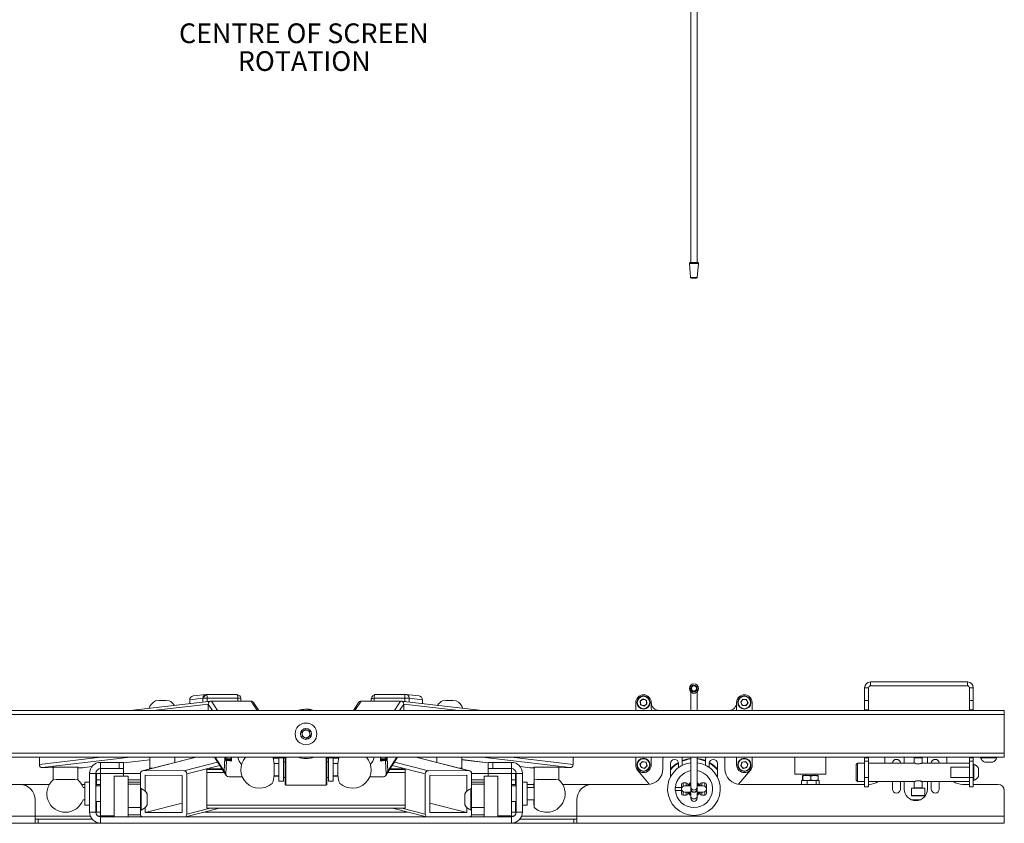
# Model space of a CAD drawing. Units: millimetres. Extents: x 73 to 3903, y 211 to 2999.
# Drawn here: x 920 to 1555, y 211 to 729 of the extents above; entities that cross this region are included whole.
import ezdxf

# ---------------------------------------------------------------- set-up
doc = ezdxf.new("R2010")
doc.units = ezdxf.units.MM
doc.styles.add('SLDTEXTSTYLE1', font='TXT', dxfattribs={"width": 0.75})

msp = doc.modelspace()

# ---------------------------------------------------------------- linework, layer by layer
at = {"color": 7, "linetype": 'Continuous', "lineweight": 18}
for p, q in [((1352.67, 854.31), (1352.67, 572.31)), ((1356.67, 572.31), (1356.67, 854.31)), ((1351.72, 571.77), (1352.51, 562.77)), ((1357.62, 571.77), (1351.72, 571.77)), ((1352.22, 572.31), (1357.13, 572.31)), ((1356.84, 562.77), (1357.62, 571.77)), ((1352.51, 562.77), (1356.84, 562.77)), ((1356.34, 562.31), (1353, 562.31)), ((1467.17, 298.31), (1464.67, 298.31)), ((1464.67, 290.11), (1464.67, 298.31)), ((1467.17, 290.11), (1467.17, 298.31)), ((1468.47, 302.11), (1468.47, 299.61)), ((1468.47, 302.11), (1530.87, 302.11)), ((1468.47, 299.61), (1530.87, 299.61)), ((1530.87, 299.61), (1530.87, 302.11)), ((1534.67, 298.31), (1532.17, 298.31)), ((1532.17, 298.31), (1532.17, 290.11)), ((1534.67, 298.31), (1534.67, 290.11)), ((1040.3, 294.06), (1031.91, 293.06)), ((1060.26, 293.99), (1040.61, 294.07)), ((1168.79, 294.07), (1149.14, 293.99)), ((1177.5, 293.06), (1169.09, 294.06)), ((1352.67, 295.74), (1352.67, 283.61)), ((1356.67, 283.61), (1356.67, 295.74)), ((1043.47, 289.79), (991.35, 283.61)), ((1006.29, 283.61), (1041.68, 287.81)), ((1029.75, 290.59), (1029.71, 290.58)), ((1029.71, 290.58), (1029.71, 288.16)), ((1038.14, 291.58), (1029.75, 290.59)), ((1029.75, 290.59), (1029.75, 288.16)), ((1038.14, 289.16), (1038.14, 291.58)), ((1060.71, 291.55), (1041.06, 291.63)), ((1041.06, 289.51), (1041.06, 291.63)), ((1041.56, 283.61), (1041.68, 287.81)), ((1044.37, 283.61), (1041.68, 287.81)), ((1069.25, 289.7), (1043.71, 289.81)), ((1047.67, 283.61), (1043.71, 289.81)), ((1060.71, 289.73), (1060.71, 291.55)), ((1062.74, 289.72), (1062.74, 291.49)), ((1073.15, 283.61), (1069.25, 289.7)), ((1074.18, 283.61), (1070.85, 288.82)), ((1138.54, 288.82), (1135.2, 283.61)), ((1136.23, 283.61), (1140.13, 289.7)), ((1165.67, 289.81), (1140.13, 289.7)), ((1146.65, 291.49), (1146.65, 289.72)), ((1168.33, 291.63), (1148.68, 291.55)), ((1148.68, 289.73), (1148.68, 291.55)), ((1161.7, 283.61), (1165.67, 289.81)), ((1165, 283.61), (1167.7, 287.81)), ((1218.15, 283.61), (1165.91, 289.79)), ((1167.82, 283.61), (1167.7, 287.81)), ((1203.17, 283.61), (1167.7, 287.81)), ((1168.33, 289.51), (1168.33, 291.63)), ((1179.66, 290.59), (1171.25, 291.58)), ((1171.25, 289.16), (1171.25, 291.58)), ((1179.7, 290.58), (1179.66, 290.59)), ((1179.66, 288.17), (1179.66, 290.59)), ((1179.7, 288.16), (1179.7, 290.58)), ((1317.17, 283.61), (1317.17, 288.86)), ((1319.98, 289.74), (1321.84, 291.19)), ((1319.98, 289.74), (1320.31, 287.41)), ((1320.31, 287.41), (1322.5, 286.52)), ((1324.03, 290.31), (1321.84, 291.19)), ((1324.36, 287.98), (1322.5, 286.52)), ((1324.03, 290.31), (1324.36, 287.98)), ((1327.17, 285.01), (1327.17, 288.86)), ((1382.17, 288.86), (1382.17, 285.01)), ((1384.83, 289.15), (1386.25, 291.03)), ((1385.75, 286.98), (1384.83, 289.15)), ((1385.75, 286.98), (1388.09, 286.69)), ((1388.59, 290.74), (1386.25, 291.03)), ((1389.51, 288.57), (1388.09, 286.69)), ((1389.51, 288.57), (1388.59, 290.74)), ((1392.17, 288.86), (1392.17, 283.61)), ((1464.67, 290.11), (1467.17, 290.11)), ((1464.67, 284.11), (1464.67, 290.11)), ((1467.17, 290.11), (1467.17, 284.11)), ((1532.17, 290.11), (1534.67, 290.11)), ((1532.17, 284.11), (1532.17, 290.11)), ((1534.67, 290.11), (1534.67, 284.11)), ((654.67, 283.61), (1554.67, 283.61)), ((654.67, 281.11), (1554.67, 281.11)), ((1332.17, 283.76), (1352.67, 283.76)), ((1356.67, 283.76), (1377.17, 283.76)), ((1467.17, 284.11), (1464.67, 284.11)), ((1464.67, 283.61), (1464.67, 284.11)), ((1467.17, 283.61), (1467.17, 284.11)), ((1534.67, 284.11), (1532.17, 284.11)), ((1532.17, 284.11), (1532.17, 283.61)), ((1534.67, 283.61), (1534.67, 284.11)), ((1554.67, 281.11), (1554.67, 283.61)), ((1554.67, 256.11), (1554.67, 281.11)), ((1102, 269.7), (1104.28, 271.47)), ((1102.39, 266.84), (1102, 269.7)), ((1105.06, 265.75), (1102.39, 266.84)), ((1104.28, 271.47), (1106.95, 270.38)), ((1107.34, 267.52), (1105.06, 265.75)), ((1106.95, 270.38), (1107.34, 267.52)), ((654.67, 256.11), (1554.67, 256.11)), ((1554.67, 253.61), (1554.67, 256.11)), ((654.67, 253.61), (1554.67, 253.61)), ((932.83, 248.9), (932.83, 253.61)), ((932.83, 248.9), (972.52, 253.61)), ((934.79, 246.89), (991.41, 253.61)), ((960.34, 246.79), (966.71, 247.54)), ((960.57, 246.8), (966.7, 247.53)), ((972.31, 246.25), (972.31, 250.25)), ((972.31, 250.25), (984.17, 250.25)), ((984.17, 246.25), (984.17, 250.25)), ((984.17, 250.25), (987.17, 250.25)), ((987.17, 249.97), (1004.14, 251.98)), ((987.17, 249.95), (1004.14, 251.97)), ((987.17, 250.25), (987.17, 246.25)), ((1033.74, 253.61), (999.46, 244.88)), ((1034, 253.61), (999.96, 244.94)), ((1004.14, 253.61), (1004.14, 246.46)), ((1020.14, 250.14), (1020.14, 253.61)), ((1047.74, 250.46), (1025.84, 244.88)), ((1049.12, 248.3), (1027.83, 242.88)), ((1045.72, 253.61), (1052.2, 243.49)), ((1051.92, 244.58), (1046.14, 253.61)), ((1052.42, 253.32), (1051.92, 244.58)), ((1052.39, 252.74), (1051.92, 244.58)), ((1052.39, 252.74), (1053.46, 251.08)), ((1052.42, 253.32), (1052.69, 253.32)), ((1053.31, 251.93), (1052.69, 252.9)), ((1053.46, 251.08), (1052.98, 242.91)), ((1053.37, 251.89), (1056.31, 251.88)), ((1053.61, 253.61), (1053.55, 252.61)), ((1053.55, 252.61), (1056.5, 252.6)), ((1053.76, 251.89), (1053.98, 251.55)), ((1053.98, 251.55), (1055.65, 251.55)), ((1055.43, 251.88), (1055.65, 251.55)), ((1056.38, 251.94), (1056.63, 251.54)), ((1056.5, 252.6), (1056.55, 253.61)), ((1056.63, 251.54), (1056.75, 253.61)), ((1061.71, 251.02), (1063.11, 248.83)), ((1087.16, 253.06), (1083.47, 253.06)), ((1087.16, 249.62), (1084.03, 249.62)), ((1090.18, 253.12), (1087.16, 253.12)), ((1087.16, 238.1), (1087.16, 253.12)), ((1090.18, 238.1), (1090.18, 253.12)), ((1091.17, 253.06), (1090.18, 253.06)), ((1091.17, 250.62), (1090.18, 250.62)), ((1091.17, 236.11), (1091.17, 253.61)), ((1091.67, 253.61), (1091.67, 235.61)), ((1117.67, 235.61), (1117.67, 253.61)), ((1118.17, 253.61), (1118.17, 236.11)), ((1119.16, 253.06), (1118.17, 253.06)), ((1119.16, 250.62), (1118.17, 250.62)), ((1122.18, 253.12), (1119.16, 253.12)), ((1119.16, 253.12), (1119.16, 238.1)), ((1122.18, 253.12), (1122.18, 238.1)), ((1125.87, 253.06), (1122.18, 253.06)), ((1125.31, 249.62), (1122.18, 249.62)), ((1146.23, 248.82), (1147.64, 251.02)), ((1152.6, 253.61), (1152.73, 251.54)), ((1152.98, 251.94), (1152.73, 251.54)), ((1152.8, 253.61), (1152.86, 252.6)), ((1152.86, 252.6), (1155.81, 252.61)), ((1153.04, 251.88), (1155.99, 251.89)), ((1153.92, 251.88), (1153.71, 251.55)), ((1153.71, 251.55), (1155.38, 251.55)), ((1155.59, 251.89), (1155.38, 251.55)), ((1155.81, 252.61), (1155.75, 253.61)), ((1156.97, 252.74), (1155.9, 251.08)), ((1156.37, 242.91), (1155.9, 251.08)), ((1156.04, 251.93), (1156.67, 252.9)), ((1156.66, 253.32), (1156.93, 253.32)), ((1157.44, 244.58), (1156.93, 253.32)), ((1157.44, 244.58), (1156.97, 252.74)), ((1157.16, 243.49), (1163.65, 253.61)), ((1157.44, 244.58), (1163.23, 253.61)), ((1160.24, 248.29), (1181.51, 242.88)), ((1161.63, 250.45), (1183.51, 244.88)), ((1175.35, 253.61), (1209.39, 244.94)), ((1209.88, 244.88), (1175.6, 253.61)), ((1189.07, 253.61), (1189.07, 250.18)), ((1205.07, 246.46), (1205.07, 253.61)), ((1222.17, 249.99), (1205.07, 252.02)), ((1205.07, 252), (1222.17, 249.98)), ((1274.82, 246.9), (1218.09, 253.61)), ((1222.17, 246.25), (1222.17, 250.25)), ((1222.17, 250.25), (1225.17, 250.25)), ((1225.17, 250.25), (1225.17, 246.25)), ((1225.17, 250.25), (1237.03, 250.25)), ((1276.78, 248.9), (1237.02, 253.61)), ((1237.03, 246.25), (1237.03, 250.25)), ((1249.27, 246.79), (1242.6, 247.58)), ((1242.62, 247.56), (1249.04, 246.8)), ((1276.78, 253.61), (1276.78, 248.9)), ((1317.17, 248.66), (1317.17, 253.61)), ((1321.49, 250.92), (1319.88, 249.2)), ((1319.88, 249.2), (1320.56, 246.94)), ((1321.49, 250.92), (1323.79, 250.38)), ((1324.47, 248.12), (1322.85, 246.4)), ((1324.47, 248.12), (1323.79, 250.38)), ((1327.17, 248.66), (1327.17, 252.51)), ((1334.67, 246.11), (1334.67, 252.61)), ((1339.57, 249.61), (1339.57, 240.92)), ((1344.77, 246.93), (1344.77, 249.61)), ((1347.17, 252.61), (1347.17, 248.37)), ((1352.67, 253.61), (1352.67, 234.39)), ((1356.67, 234.39), (1356.67, 253.61)), ((1362.17, 248.37), (1362.17, 252.61)), ((1364.57, 249.61), (1364.57, 246.93)), ((1369.77, 240.92), (1369.77, 249.61)), ((1374.67, 252.61), (1374.67, 246.11)), ((1382.17, 252.51), (1382.17, 248.66)), ((1385.62, 250.44), (1384.86, 248.2)), ((1386.41, 246.43), (1384.86, 248.2)), ((1387.93, 250.89), (1385.62, 250.44)), ((1387.93, 250.89), (1389.48, 249.11)), ((1388.72, 246.88), (1389.48, 249.11)), ((1392.17, 253.61), (1392.17, 248.66)), ((1419.67, 253.61), (1419.67, 242.61)), ((1439.67, 242.61), (1439.67, 253.61)), ((1460.17, 249.86), (1459.17, 248.86)), ((1459.17, 243.86), (1459.17, 248.86)), ((1464.67, 249.86), (1460.17, 249.86)), ((1460.17, 249.86), (1460.17, 243.86)), ((1464.67, 253.11), (1464.67, 253.61)), ((1464.67, 253.11), (1467.17, 253.11)), ((1464.67, 251.11), (1464.67, 253.11)), ((1467.17, 251.11), (1464.67, 251.11)), ((1464.67, 240.61), (1464.67, 251.11)), ((1467.17, 253.11), (1467.17, 253.61)), ((1467.17, 253.11), (1467.17, 251.11)), ((1467.17, 240.61), (1467.17, 251.11)), ((1496.67, 249.86), (1467.17, 249.86)), ((1477.67, 249.86), (1477.67, 252.61)), ((1490.17, 252.61), (1490.17, 249.86)), ((1497.12, 253.61), (1496.67, 253.16)), ((1496.67, 253.16), (1496.67, 249.86)), ((1501.67, 253.16), (1496.67, 253.16)), ((1501.67, 253.16), (1501.23, 253.61)), ((1501.67, 249.86), (1501.67, 253.16)), ((1532.17, 249.86), (1501.67, 249.86)), ((1505.17, 249.86), (1505.17, 252.61)), ((1517.67, 252.61), (1517.67, 249.86)), ((1532.17, 253.61), (1532.17, 253.11)), ((1532.17, 253.11), (1534.67, 253.11)), ((1532.17, 251.11), (1532.17, 253.11)), ((1534.67, 251.11), (1532.17, 251.11)), ((1532.17, 251.11), (1532.17, 240.61)), ((1534.67, 253.11), (1534.67, 253.61)), ((1534.67, 253.11), (1534.67, 251.11)), ((1534.67, 240.61), (1534.67, 251.11)), ((1535.05, 249.11), (1534.67, 249.11)), ((1535.05, 249.11), (1535.05, 238.61)), ((1539.42, 253.61), (1539.42, 253.23)), ((1539.43, 253.23), (1539.42, 253.23)), ((1549.92, 253.23), (1539.43, 253.23)), ((1542.05, 250.31), (1542.05, 250.31)), ((1547.3, 250.31), (1542.05, 250.31)), ((1549.92, 253.23), (1549.92, 253.61)), ((941.67, 246.86), (934.79, 246.89)), ((941.67, 247.15), (941.67, 239.05)), ((957.67, 239.05), (957.67, 247.15)), ((960.34, 246.79), (957.67, 246.8)), ((960.57, 246.8), (960.34, 246.79)), ((965.17, 218.25), (965.17, 243.11)), ((965.17, 243.11), (969.17, 243.11)), ((969.17, 218.25), (969.17, 243.11)), ((969.67, 243.11), (969.67, 239.11)), ((969.67, 243.11), (972.31, 243.11)), ((972.31, 246.25), (984.17, 246.25)), ((972.31, 246.25), (972.31, 243.11)), ((972.31, 243.11), (987.17, 243.11)), ((972.31, 215.75), (972.31, 243.11)), ((989.97, 241.46), (980.97, 241.46)), ((980.97, 241.46), (980.97, 215.11)), ((987.17, 246.25), (984.17, 246.25)), ((987.17, 243.11), (987.17, 246.25)), ((987.17, 243.11), (987.17, 241.46)), ((987.17, 243.11), (997.97, 243.11)), ((989.97, 241.46), (989.97, 215.11)), ((997.97, 236.95), (997.97, 242.95)), ((997.97, 241.95), (997.97, 236.95)), ((999.96, 244.94), (1025.84, 244.88)), ((1000.95, 241.94), (1024.84, 241.88)), ((1000.95, 231.83), (1000.95, 241.94)), ((1004.14, 246.47), (1003.57, 245.93)), ((1024.84, 241.88), (1024.84, 217.89)), ((1027.83, 242.88), (1027.83, 216.88)), ((1040.67, 243.65), (1040.67, 222.65)), ((1052.1, 243.65), (1040.67, 243.65)), ((1040.86, 245.7), (1041.49, 245.86)), ((1050.79, 245.7), (1040.86, 245.7)), ((1042.26, 246.05), (1042.89, 246.21)), ((1050.46, 246.21), (1042.89, 246.21)), ((1050.46, 246.21), (1042.89, 246.21)), ((1051.92, 244.58), (1052.98, 242.91)), ((1052.2, 243.49), (1053.27, 241.82)), ((1083.98, 241.32), (1087.16, 241.32)), ((1084.01, 241.6), (1087.16, 241.6)), ((1122.18, 241.6), (1125.33, 241.6)), ((1122.18, 241.32), (1125.36, 241.32)), ((1156.09, 241.82), (1157.16, 243.49)), ((1157.44, 244.58), (1156.37, 242.91)), ((1168.67, 243.65), (1157.26, 243.65)), ((1168.48, 245.7), (1158.57, 245.7)), ((1166.45, 246.21), (1158.91, 246.21)), ((1166.46, 246.21), (1158.91, 246.21)), ((1166.46, 246.21), (1167.08, 246.05)), ((1167.85, 245.86), (1168.48, 245.7)), ((1168.67, 243.65), (1168.67, 222.65)), ((1181.51, 216.88), (1181.51, 242.88)), ((1183.51, 244.88), (1209.39, 244.94)), ((1184.5, 241.88), (1208.39, 241.94)), ((1184.5, 217.89), (1184.5, 241.88)), ((1205.59, 245.97), (1205.07, 246.47)), ((1208.39, 241.94), (1208.39, 231.83)), ((1211.37, 243.11), (1222.17, 243.11)), ((1211.38, 242.95), (1211.38, 236.95)), ((1211.38, 236.95), (1211.38, 241.95)), ((1228.38, 241.46), (1219.38, 241.46)), ((1219.38, 241.46), (1219.38, 215.11)), ((1225.17, 246.25), (1222.17, 246.25)), ((1222.17, 246.25), (1222.17, 243.11)), ((1222.17, 243.11), (1237.03, 243.11)), ((1222.17, 241.46), (1222.17, 243.11)), ((1225.17, 246.25), (1237.03, 246.25)), ((1228.38, 241.46), (1228.38, 215.11)), ((1237.03, 243.11), (1237.03, 246.25)), ((1237.03, 243.11), (1237.03, 215.75)), ((1237.03, 243.11), (1239.67, 243.11)), ((1239.67, 243.11), (1239.67, 239.11)), ((1244.17, 243.11), (1240.17, 243.11)), ((1240.17, 243.11), (1240.17, 218.25)), ((1244.17, 243.11), (1244.17, 218.25)), ((1249.27, 246.79), (1249.04, 246.8)), ((1251.67, 246.8), (1249.27, 246.79)), ((1251.57, 247.07), (1251.67, 247.06)), ((1251.67, 247.15), (1251.67, 239.05)), ((1267.67, 239.05), (1267.67, 247.15)), ((1274.82, 246.9), (1267.67, 246.86)), ((1325.89, 236.18), (1318.33, 245.27)), ((1322.85, 246.4), (1320.56, 246.94)), ((1391.01, 245.27), (1383.46, 236.18)), ((1388.72, 246.88), (1386.41, 246.43)), ((1428.15, 242.61), (1419.67, 242.61)), ((1424.54, 241.36), (1424.68, 241.81)), ((1424.54, 241.36), (1424.54, 239.06)), ((1427.37, 241.81), (1424.68, 241.81)), ((1424.81, 241.36), (1424.81, 239.06)), ((1426.67, 242.61), (1426.67, 241.81)), ((1432.37, 241.81), (1427.37, 241.81)), ((1439.67, 242.61), (1428.15, 242.61)), ((1429.94, 241.36), (1432.37, 241.81)), ((1429.94, 241.36), (1429.94, 239.06)), ((1434.67, 241.81), (1432.37, 241.81)), ((1432.67, 241.81), (1432.67, 242.61)), ((1434.8, 241.36), (1434.67, 241.81)), ((1434.8, 241.36), (1434.8, 239.06)), ((1459.17, 238.86), (1459.17, 243.86)), ((1460.17, 243.86), (1460.17, 237.86)), ((1520.17, 247.18), (1532.17, 247.18)), ((1520.17, 240.54), (1520.17, 247.18)), ((1537.97, 246.48), (1537.97, 241.23)), ((884.67, 236.11), (920.17, 236.11)), ((939.28, 236.11), (920.17, 236.11)), ((962.16, 236.11), (960.06, 236.11)), ((965.17, 237.62), (962.16, 237.62)), ((962.16, 222.6), (962.16, 237.62)), ((969.67, 236.11), (969.17, 236.11)), ((972.31, 235.12), (969.17, 235.12)), ((969.67, 239.11), (972.31, 239.11)), ((969.67, 239.11), (969.67, 235.97)), ((969.67, 235.12), (969.67, 235.97)), ((969.67, 235.97), (972.31, 235.97)), ((989.97, 239.11), (997.97, 239.11)), ((997.97, 237.56), (989.97, 237.56)), ((997.97, 236.26), (989.97, 236.26)), ((997.97, 236.95), (997.97, 236.26)), ((997.97, 236.26), (997.97, 221.27)), ((1054.84, 240.98), (1063.62, 240.94)), ((1087.16, 238.1), (1090.18, 238.1)), ((1090.18, 240.6), (1091.17, 240.6)), ((1091.67, 235.61), (1117.67, 235.61)), ((1118.17, 240.6), (1119.16, 240.6)), ((1119.16, 238.1), (1122.18, 238.1)), ((1145.73, 240.94), (1154.52, 240.98)), ((1211.38, 239.11), (1219.38, 239.11)), ((1219.38, 237.56), (1211.38, 237.56)), ((1211.38, 236.95), (1211.38, 236.26)), ((1219.38, 236.26), (1211.38, 236.26)), ((1211.38, 236.26), (1211.38, 221.27)), ((1237.03, 239.11), (1239.67, 239.11)), ((1237.03, 235.97), (1239.67, 235.97)), ((1240.17, 235.12), (1237.03, 235.12)), ((1239.67, 235.97), (1239.67, 239.11)), ((1240.17, 236.11), (1239.67, 236.11)), ((1239.67, 235.12), (1239.67, 235.97)), ((1247.18, 237.62), (1244.17, 237.62)), ((1247.18, 237.62), (1247.18, 222.6)), ((1251.59, 236.11), (1247.18, 236.11)), ((1289.17, 236.11), (1270.06, 236.11)), ((1289.17, 236.11), (1324.67, 236.11)), ((1346.67, 233.11), (1346.67, 236.11)), ((1349.67, 237.11), (1347.67, 237.11)), ((1347.67, 237.11), (1347.67, 234.84)), ((1352.67, 235.11), (1348.67, 235.11)), ((1349.67, 235.11), (1349.67, 237.11)), ((1350.67, 236.11), (1350.67, 235.11)), ((1360.67, 235.11), (1356.67, 235.11)), ((1358.67, 235.11), (1358.67, 236.11)), ((1361.67, 237.11), (1359.67, 237.11)), ((1359.67, 237.11), (1359.67, 235.11)), ((1361.67, 234.84), (1361.67, 237.11)), ((1362.67, 236.11), (1362.67, 233.11)), ((1384.67, 236.11), (1464.67, 236.11)), ((1423.99, 236.11), (1423.99, 238.61)), ((1427.7, 238.61), (1423.99, 238.61)), ((1424.54, 239.06), (1424.68, 238.61)), ((1427.7, 236.11), (1427.7, 238.61)), ((1433.38, 238.61), (1427.7, 238.61)), ((1429.94, 239.06), (1432.37, 238.61)), ((1433.38, 236.11), (1433.38, 238.61)), ((1435.36, 238.61), (1433.38, 238.61)), ((1434.8, 239.06), (1434.67, 238.61)), ((1435.36, 236.11), (1435.36, 238.61)), ((1459.17, 238.86), (1460.17, 237.86)), ((1460.17, 237.86), (1464.67, 237.86)), ((1464.67, 240.61), (1467.17, 240.61)), ((1464.67, 234.61), (1464.67, 240.61)), ((1467.17, 240.61), (1467.17, 234.61)), ((1467.17, 237.86), (1496.67, 237.86)), ((1467.17, 236.11), (1467.67, 236.11)), ((1482.57, 237.86), (1482.57, 233.11)), ((1487.77, 233.11), (1487.77, 237.86)), ((1490.17, 237.86), (1490.17, 233.11)), ((1496.67, 237.86), (1496.67, 233.81)), ((1501.67, 237.86), (1532.17, 237.86)), ((1501.67, 233.81), (1501.67, 237.86)), ((1505.17, 233.11), (1505.17, 237.86)), ((1507.57, 237.86), (1507.57, 233.11)), ((1512.77, 233.11), (1512.77, 237.86)), ((1520.17, 240.54), (1532.17, 240.54)), ((1527.67, 236.11), (1532.17, 236.11)), ((1532.17, 240.61), (1534.67, 240.61)), ((1532.17, 234.61), (1532.17, 240.61)), ((1534.67, 240.61), (1534.67, 234.61)), ((1534.67, 238.61), (1535.05, 238.61)), ((1534.67, 236.11), (1550.67, 236.11)), ((962.16, 234.12), (960.98, 234.12)), ((998.35, 233.46), (997.97, 233.46)), ((998.35, 233.46), (998.35, 229.38)), ((998.35, 229.38), (998.35, 219.46)), ((1002.37, 229.96), (1002.37, 227.92)), ((1206.98, 229.96), (1206.98, 229.96)), ((1206.98, 222.96), (1206.98, 229.96)), ((1211.38, 233.46), (1211, 233.46)), ((1211, 233.46), (1211, 233.46)), ((1211, 219.46), (1211, 233.46)), ((1251.67, 234.12), (1247.18, 234.12)), ((1342.57, 234.11), (1344.57, 234.11)), ((1342.57, 232.11), (1342.57, 234.11)), ((1342.57, 232.11), (1344.57, 232.11)), ((1344.57, 234.11), (1346.57, 234.11)), ((1344.57, 232.11), (1346.57, 232.11)), ((1346.57, 232.11), (1346.57, 234.11)), ((1346.67, 230.11), (1346.67, 233.11)), ((1347.67, 231.38), (1347.67, 229.11)), ((1347.67, 229.11), (1349.67, 229.11)), ((1348.67, 231.11), (1352.67, 231.11)), ((1349.67, 229.11), (1349.67, 231.11)), ((1350.67, 231.11), (1350.67, 230.11)), ((1352.67, 234.39), (1352.67, 233.11)), ((1352.67, 233.11), (1352.67, 232.7)), ((1352.67, 232.7), (1352.67, 228.35)), ((1356.67, 233.11), (1356.67, 234.39)), ((1356.67, 232.7), (1356.67, 233.11)), ((1356.67, 228.35), (1356.67, 232.7)), ((1356.67, 231.11), (1360.67, 231.11)), ((1358.67, 230.11), (1358.67, 231.11)), ((1359.67, 231.11), (1359.67, 229.11)), ((1359.67, 229.11), (1361.67, 229.11)), ((1361.67, 229.11), (1361.67, 231.38)), ((1362.67, 233.11), (1362.67, 230.11)), ((1467.17, 234.61), (1464.67, 234.61)), ((1494.92, 233.61), (1494.92, 228.86)), ((1503.42, 233.61), (1494.92, 233.61)), ((1494.92, 228.86), (1503.42, 228.86)), ((1503.17, 228.61), (1495.17, 228.61)), ((1496.67, 233.81), (1499.17, 233.81)), ((1499.17, 233.81), (1501.67, 233.81)), ((1503.42, 228.86), (1503.42, 233.61)), ((1534.67, 234.61), (1532.17, 234.61)), ((1554.67, 215.51), (1554.67, 232.11)), ((930.17, 215.51), (930.17, 226.11)), ((960.98, 226.1), (962.16, 226.1)), ((962.16, 222.6), (965.17, 222.6)), ((969.17, 225.1), (972.31, 225.1)), ((969.67, 218.25), (969.67, 225.1)), ((1024.84, 224.03), (1000.95, 217.95)), ((1002.37, 227.92), (1002.37, 222.96)), ((1168.67, 222.65), (1040.67, 222.65)), ((1184.5, 224.03), (1208.39, 217.95)), ((1237.03, 225.1), (1240.17, 225.1)), ((1239.67, 218.25), (1239.67, 225.1)), ((1244.17, 222.6), (1247.18, 222.6)), ((1247.18, 226.1), (1251.67, 226.1)), ((1279.17, 226.11), (1279.17, 215.51)), ((1352.67, 228.35), (1352.67, 227.11)), ((1356.67, 227.11), (1356.67, 228.35)), ((1494.98, 226.11), (1500.36, 226.11)), ((969.17, 218.25), (965.17, 218.25)), ((972.31, 218.25), (969.67, 218.25)), ((980.97, 215.75), (972.31, 215.75)), ((972.31, 215.11), (972.31, 215.75)), ((989.97, 221.27), (997.97, 221.27)), ((989.97, 216.39), (997.97, 216.39)), ((989.97, 216.39), (997.97, 216.39)), ((997.97, 221.27), (997.97, 216.39)), ((997.97, 219.46), (998.35, 219.46)), ((1000.95, 217.95), (1000.95, 221.09)), ((1024.84, 217.89), (1000.95, 217.95)), ((1026.96, 215.11), (1048.92, 220.7)), ((1042.82, 220.7), (1027.83, 216.88)), ((1170.06, 218.25), (1039.29, 218.25)), ((1040.86, 220.7), (1168.48, 220.7)), ((1160.42, 220.7), (1182.39, 215.11)), ((1166.52, 220.7), (1181.51, 216.88)), ((1208.39, 217.95), (1184.5, 217.89)), ((1208.39, 221.09), (1208.39, 217.95)), ((1211, 219.46), (1211.38, 219.46)), ((1211.38, 221.27), (1219.38, 221.27)), ((1211.38, 216.39), (1211.38, 221.27)), ((1211.38, 216.39), (1219.38, 216.39)), ((1211.38, 216.39), (1219.38, 216.39)), ((1237.03, 215.75), (1228.38, 215.75)), ((1237.03, 218.25), (1239.67, 218.25)), ((1237.03, 215.75), (1237.03, 215.11)), ((1240.17, 218.25), (1244.17, 218.25)), ((930.17, 215.51), (654.67, 215.51)), ((654.67, 211.11), (930.17, 211.11)), ((930.17, 215.51), (930.17, 211.11)), ((965.72, 215.51), (930.17, 215.51)), ((930.17, 213.61), (932.17, 213.61)), ((932.17, 211.11), (930.17, 211.11)), ((932.17, 213.61), (932.17, 211.11)), ((932.17, 213.61), (966.88, 213.61)), ((932.17, 211.11), (972.31, 211.11)), ((972.31, 215.51), (970.78, 215.51)), ((972.31, 215.11), (972.31, 211.11)), ((972.31, 215.11), (1237.03, 215.11)), ((972.31, 211.11), (1237.03, 211.11)), ((1238.56, 215.51), (1237.03, 215.51)), ((1237.03, 215.11), (1237.03, 211.11)), ((1237.03, 211.11), (1277.17, 211.11)), ((1242.46, 213.61), (1277.17, 213.61)), ((1279.17, 215.51), (1243.62, 215.51)), ((1277.17, 211.11), (1277.17, 213.61)), ((1277.17, 213.61), (1279.17, 213.61)), ((1279.17, 211.11), (1277.17, 211.11)), ((1554.67, 215.51), (1279.17, 215.51)), ((1279.17, 211.11), (1279.17, 215.51)), ((1279.17, 211.11), (1554.67, 211.11)), ((1426.67, 211.11), (1426.67, 211.01)), ((1432.67, 211.01), (1426.67, 211.01)), ((1432.67, 211.01), (1432.67, 211.11)), ((1554.67, 215.51), (1554.67, 211.11))]:
    msp.add_line(p, q, dxfattribs=at)
at = {"color": 7, "linetype": 'Continuous', "lineweight": 18, "flags": 128}
for points in [[(1040.86, 293.68), (1040.85, 293.68), (1040.77, 293.9), (1040.69, 294.04), (1040.61, 294.07)], [(1060.51, 293.59), (1060.5, 293.6), (1060.42, 293.82), (1060.34, 293.95), (1060.26, 293.99)], [(1148.98, 293.84), (1149.06, 293.95), (1149.14, 293.99)], [(1168.63, 293.93), (1168.71, 294.04), (1168.79, 294.07)], [(1038.4, 291.6), (1038.28, 291.59), (1038.14, 291.58)], [(1327.37, 283.61), (1327.27, 284.03), (1327.17, 285.01)], [(1382.17, 285.01), (1382.08, 284.03), (1381.97, 283.61)], [(1052.46, 253.61), (1052.45, 253.58), (1052.42, 253.32)], [(1053.31, 251.93), (1053.35, 251.89), (1053.39, 251.9), (1053.42, 251.94), (1053.46, 252.01), (1053.49, 252.13), (1053.51, 252.27), (1053.53, 252.43), (1053.55, 252.61)], [(1056.5, 252.6), (1056.48, 252.42), (1056.46, 252.25), (1056.43, 252.11), (1056.4, 252), (1056.37, 251.92), (1056.33, 251.88), (1056.31, 251.88)], [(1060.69, 253.61), (1061.13, 252.14), (1061.71, 251.02)], [(1083.3, 253.61), (1083.41, 253.27), (1083.68, 252.2), (1083.9, 250.85), (1084.06, 249.29), (1084.16, 247.57), (1084.2, 245.78), (1084.16, 243.97), (1084.06, 242.23), (1083.9, 240.63), (1083.68, 239.23), (1083.41, 238.09), (1083.11, 237.26), (1082.78, 236.77), (1082.78, 236.76)], [(1126.57, 236.76), (1126.56, 236.77), (1126.23, 237.26), (1125.93, 238.09), (1125.66, 239.23), (1125.44, 240.63), (1125.28, 242.23), (1125.18, 243.97), (1125.14, 245.78), (1125.18, 247.57), (1125.28, 249.29), (1125.44, 250.85), (1125.66, 252.2), (1125.93, 253.27), (1126.04, 253.61)], [(1147.64, 251.02), (1148.23, 252.14), (1148.66, 253.61)], [(1155.81, 252.61), (1155.82, 252.43), (1155.84, 252.27), (1155.87, 252.13), (1155.9, 252.01), (1155.93, 251.94), (1155.97, 251.9), (1156.01, 251.89), (1156.04, 251.93)], [(1156.9, 253.61), (1156.91, 253.58), (1156.93, 253.32)], [(1327.17, 252.51), (1327.27, 253.49), (1327.29, 253.61)], [(1382.05, 253.61), (1382.08, 253.49), (1382.17, 252.51)], [(941.57, 247.14), (941.42, 247.1), (941.64, 247.06), (941.67, 247.06)], [(957.67, 247.06), (957.78, 247.07), (957.92, 247.11), (957.7, 247.15), (957.13, 247.18), (956.24, 247.22), (955.06, 247.25), (953.64, 247.27), (952.05, 247.28), (950.35, 247.29), (948.63, 247.29), (946.95, 247.28), (945.39, 247.26), (944.02, 247.24), (942.89, 247.21), (942.06, 247.18), (941.57, 247.14), (941.57, 247.14)], [(1267.67, 247.06), (1267.7, 247.06), (1267.92, 247.1), (1267.78, 247.14), (1267.28, 247.18), (1266.45, 247.21), (1265.32, 247.24), (1263.95, 247.26), (1262.39, 247.28), (1260.71, 247.29), (1258.99, 247.29), (1257.29, 247.28), (1255.7, 247.27), (1254.28, 247.25), (1253.1, 247.22), (1252.21, 247.18), (1251.64, 247.15), (1251.42, 247.11), (1251.57, 247.07)], [(1251.56, 226.1), (1251.57, 225.99), (1251.58, 224.48), (1251.59, 223.2), (1251.61, 222.2), (1251.64, 221.52), (1251.66, 221.2), (1251.68, 221.24), (1251.71, 221.64), (1251.73, 222.39), (1251.75, 223.46), (1251.77, 224.8), (1251.78, 226.35), (1251.79, 228.07), (1251.79, 229.86), (1251.79, 231.67), (1251.78, 233.41), (1251.77, 235.01), (1251.76, 236.42), (1251.74, 237.57), (1251.72, 238.41), (1251.7, 238.91), (1251.67, 239.05), (1251.67, 239.05)], [(1352.67, 235.98), (1351.91, 235.26), (1351.8, 235.11)], [(1356.67, 236.57), (1357.6, 235.83), (1358.14, 235.11)], [(1357.54, 235.11), (1357.04, 235.68), (1356.67, 235.98)], [(1351.8, 231.11), (1351.91, 230.96), (1352.67, 230.24)], [(1358.14, 231.11), (1357.6, 230.39), (1356.67, 229.65)], [(1356.67, 230.24), (1357.04, 230.53), (1357.54, 231.11)], [(1356.67, 228.35), (1356.52, 227.74), (1356.09, 227.23), (1355.44, 226.88), (1354.67, 226.76), (1353.91, 226.88), (1353.26, 227.23), (1352.82, 227.74), (1352.67, 228.35)]]:
    msp.add_lwpolyline(points, dxfattribs=at)
at = {"color": 7, "linetype": 'Continuous', "lineweight": 18}
for centre, radius in [((1354.67, 297.91), 2.95), ((1354.67, 297.91), 2.95), ((1354.67, 297.91), 2.17), ((1354.67, 297.91), 1.67), ((1322.17, 288.86), 4.25), ((1322.17, 288.86), 4), ((1387.17, 288.86), 4.25), ((1387.17, 288.86), 4), ((1104.67, 268.61), 7), ((1104.67, 268.61), 3.5), ((1322.17, 248.66), 4.25), ((1322.17, 248.66), 4), ((1387.17, 248.66), 4.25), ((1387.17, 248.66), 4)]:
    msp.add_circle(centre, radius, dxfattribs=at)
for centre, radius, start, end in [((1352.22, 571.81), 0.5, 90, 185), ((1357.13, 571.81), 0.5, 355, 90), ((1353, 562.81), 0.5, 185, 270), ((1356.34, 562.81), 0.5, 270, 355), ((1468.47, 298.31), 3.8, 90, 180), ((1468.47, 298.31), 1.3, 90, 180), ((1530.87, 298.31), 3.8, 0, 90), ((1530.87, 298.31), 1.3, 0, 90), ((1032.22, 290.61), 2.47, 97.16355, 180.50094), ((1040.61, 291.61), 2.47, 97.16355, 180.50094), ((1041.25, 290.66), 2.99, 126.99503, 161.76099), ((1041.36, 290.64), 3.08, 99.35519, 128.30256), ((1032.93, 291.85), 8.13, 358.46079, 13.00008), ((1060.9, 291.98), 1.66, 20.63308, 103.94885), ((1052.58, 291.76), 8.13, 358.46079, 13.00008), ((1060.16, 291.48), 2.54, 359.9904, 25.37), ((1149.49, 291.18), 2.69, 138.69162, 172.97473), ((1149.49, 291.22), 2.67, 100.95532, 139.33604), ((1154.16, 292), 5.5, 160.43475, 184.74768), ((1173.81, 292.08), 5.5, 160.43475, 184.74768), ((1169.05, 291.77), 2.19, 61.14984, 101.06993), ((1168.81, 291.66), 2.42, 57.46072, 83.23643), ((1168.76, 291.6), 2.49, 359.74859, 57.28998), ((1177.19, 290.61), 2.47, 359.49691, 82.8491), ((1322.17, 288.86), 5, 90, 180), ((1322.17, 288.86), 5, 0, 90), ((1354.67, 296.65), 2.01, 217.90226, 322.09774), ((1387.17, 288.86), 5, 90, 180), ((1387.17, 288.86), 5, 360, 90), ((1012.14, 281.84), 9.27, 118.14875, 160.79184), ((1012.14, 211.79), 78.35, 86.80165, 93.19835), ((1012.14, 281.84), 9.27, 33.75693, 61.85125), ((1040.42, 226.72), 64.91, 89.43484, 91.78013), ((1061.24, 273.54), 18.01, 85.2048, 91.68223), ((1146.77, 291.2), 0.317, 82.05392, 111.95474), ((1148.52, 250.52), 41.02, 89.77508, 92.38861), ((1169.05, 243.13), 48.51, 87.39599, 90.84941), ((1197.07, 281.84), 9.27, 118.14875, 146.05714), ((1197.07, 211.79), 78.35, 86.80165, 93.19835), ((1197.07, 281.84), 9.27, 20.44261, 61.85125), ((1322.17, 288.86), 2.04, 128.01119, 188.01119), ((1322.17, 288.86), 2.04, 188.01119, 248.01119), ((1322.17, 288.86), 2.04, 68.01119, 128.01119), ((1322.17, 288.86), 2.04, 248.01119, 308.01119), ((1322.17, 288.86), 2.04, 8.01119, 68.01119), ((1322.17, 288.86), 2.04, 308.01119, 8.01119), ((1332.17, 288.76), 5, 180, 270), ((1377.17, 288.76), 5, 270, 360), ((1387.17, 288.86), 2.04, 142.88083, 202.88083), ((1387.17, 288.86), 2.04, 202.88083, 262.88083), ((1387.17, 288.86), 2.04, 82.88083, 142.88083), ((1387.17, 288.86), 2.04, 262.88083, 322.88083), ((1387.17, 288.86), 2.04, 22.88083, 82.88083), ((1387.17, 288.86), 2.04, 322.88083, 22.88083), ((1104.67, 268.61), 16, 87.14972, 110.36413), ((1104.67, 268.61), 15.88, 90, 109.11173), ((1104.67, 268.61), 15.88, 70.88827, 90), ((1104.67, 268.61), 16, 69.63587, 87.14972), ((1104.67, 268.61), 2.5, 127.75577, 187.75577), ((1104.67, 268.61), 2.5, 187.75577, 247.75577), ((1104.67, 268.61), 2.5, 67.75577, 127.75577), ((1104.67, 268.61), 2.5, 247.75577, 307.75577), ((1104.67, 268.61), 2.5, 7.75577, 67.75577), ((1104.67, 268.61), 2.5, 307.75577, 7.75577), ((934.82, 248.89), 1.99, 179.54923, 269.21267), ((972.31, 243.11), 7.14, 90, 180), ((1052.9, 252.71), 0.513, 113.56708, 175.87308), ((1049.3, 253.13), 3.4, 356.20874, 8.16838), ((1053.97, 251.04), 0.518, 89.68985, 175.61354), ((1056.14, 251.55), 0.491, 180.71759, 358.79325), ((1074.67, 245.61), 12, 138.18969, 312.48588), ((1104.67, 268.61), 15.87, 250.88827, 289.11173), ((1134.67, 245.61), 12, 227.51064, 41.81031), ((1153.22, 251.55), 0.491, 181.20348, 359.28675), ((1153.95, 252.49), 1.1, 174.35679, 214.01029), ((1155.38, 251.04), 0.518, 4.39206, 90.30746), ((1160.05, 253.13), 3.39, 171.819, 183.79864), ((1156.45, 252.71), 0.513, 4.13419, 66.50524), ((1237.03, 243.11), 7.14, 0, 90), ((1274.79, 248.89), 1.99, 270.79015, 0.4528), ((1322.17, 248.66), 5, 180, 270), ((1322.17, 248.47), 5, 180, 219.76211), ((1322.17, 248.66), 2.04, 136.73072, 196.73072), ((1322.17, 248.66), 2.04, 196.73072, 256.73072), ((1322.17, 248.66), 2.04, 76.73072, 136.73072), ((1322.17, 248.66), 5, 270, 360), ((1322.17, 248.66), 2.04, 16.73072, 76.73072), ((1322.17, 248.66), 2.04, 316.73072, 16.73072), ((1336.67, 252.61), 2, 150, 180), ((1354.67, 233.11), 17, 96.75633, 83.24367), ((1342.17, 249.61), 2.6, 0, 180), ((1354.67, 232.86), 20, 119.89298, 139.02537), ((1354.67, 232.86), 19.71, 120.20188, 140.00118), ((1345.17, 252.61), 2, 0, 30), ((1354.67, 232.86), 20, 95.73917, 112.02431), ((1354.67, 232.86), 19.71, 95.82351, 112.36418), ((1354.67, 232.86), 20, 67.97569, 84.26083), ((1354.67, 232.86), 19.71, 67.63582, 84.17649), ((1364.17, 252.61), 2, 150, 180), ((1367.17, 249.61), 2.6, 0, 180), ((1354.67, 232.86), 19.71, 39.99882, 59.79812), ((1354.67, 232.86), 20, 40.97463, 60.10702), ((1372.67, 252.61), 2, 0, 30), ((1387.17, 248.66), 5, 180, 270), ((1387.17, 248.66), 2.04, 161.12129, 221.12129), ((1387.17, 248.66), 2.04, 101.12129, 161.12129), ((1387.17, 248.66), 2.04, 41.12129, 101.12129), ((1387.17, 248.66), 5, 270, 360), ((1387.17, 248.66), 2.04, 281.12129, 341.12129), ((1387.17, 248.66), 2.04, 341.12129, 41.12129), ((1387.17, 248.47), 5, 320.23789, 0), ((1479.67, 252.61), 2, 150, 180), ((1485.17, 249.61), 2.6, 5.51773, 174.48227), ((1488.17, 252.61), 2, 360, 30), ((1507.17, 252.61), 2, 150, 180), ((1510.17, 249.61), 2.6, 5.51773, 174.48227), ((1515.67, 252.61), 2, 0, 30), ((1532.97, 243.86), 5.65, 27.70087, 68.38979), ((1544.67, 255.31), 5.65, 201.61021, 242.29913), ((1544.67, 255.31), 5.65, 297.70087, 338.38979), ((972.31, 243.11), 3.14, 90, 180), ((999.96, 242.95), 1.99, 89.96555, 180.14675), ((1005.77, 235.54), 11.05, 88.07294, 98.48366), ((1025.83, 242.88), 2, 359.90016, 89.71815), ((1053.73, 244.46), 1.81, 176.42408, 212.52161), ((1054.81, 242.81), 1.83, 176.75532, 270.93921), ((1154.55, 242.81), 1.83, 269.06244, 3.25539), ((1155.63, 244.46), 1.81, 327.42468, 3.58415), ((1183.52, 242.88), 2, 90.28185, 180.09984), ((1203.53, 236.16), 10.42, 81.4686, 91.68909), ((1209.39, 242.95), 1.99, 359.85325, 90.03445), ((1237.03, 243.11), 3.14, 0, 90), ((1322.17, 248.66), 2.04, 256.73072, 316.73072), ((1324.67, 246.11), 10, 270, 0), ((1354.67, 233.11), 12, 99.59407, 175.21981), ((1354.67, 233.11), 12, 184.78019, 80.40593), ((1384.67, 246.11), 10, 180, 270), ((1387.17, 248.66), 2.04, 221.12129, 281.12129), ((1532.97, 243.86), 5.65, 291.61021, 332.29913), ((920.17, 226.11), 10, 0, 90), ((949.67, 230.11), 12, 131.79409, 340.47813), ((949.67, 98.72), 140.57, 86.73839, 93.26161), ((949.67, 230.11), 12, 19.52187, 48.20591), ((1091.67, 236.11), 0.5, 180, 270), ((1117.67, 236.11), 0.5, 270, 0), ((1343.54, 234.63), 91.97, 177.24493, 180.32006), ((1259.69, 99.89), 139.4, 86.71837, 93.29697), ((1259.67, 230.11), 12, 269.98289, 48.20591), ((1289.17, 226.11), 10, 90, 180), ((1347.67, 236.11), 1, 90, 180), ((1348.67, 233.11), 2, 90, 270), ((1349.67, 236.11), 1, 0, 90), ((1354.67, 233.11), 4.6, 115.77146, 150.40815), ((1354.67, 233.11), 4.1, 119.1964, 150.8036), ((1354.67, 233.11), 4, 120, 150), ((1354.67, 233.11), 4.6, 29.59185, 64.22854), ((1354.67, 233.11), 4.1, 29.1964, 60.8036), ((1359.67, 236.11), 1, 90, 180), ((1360.67, 233.11), 2, 270, 90), ((1361.67, 236.11), 1, 0, 90), ((1467.67, 246.11), 10, 270, 304.41151), ((1527.67, 246.11), 10, 235.58849, 270), ((1550.67, 232.11), 4, 0, 90), ((995.79, 226.46), 7.45, 28.00594, 69.90535), ((1213.56, 226.46), 7.45, 110.09465, 151.99406), ((1347.67, 230.11), 1, 180, 270), ((1349.67, 230.11), 1, 270, 0), ((1354.67, 233.11), 4.6, 209.59185, 244.22854), ((1354.67, 233.11), 4.1, 209.1964, 240.8036), ((1354.67, 233.11), 4, 210, 240), ((1354.67, 234.4), 2, 180.24693, 359.75307), ((1354.67, 233.11), 2, 180, 0), ((1354.49, 232.93), 1.83, 187.33387, 275.81244), ((1354.86, 232.93), 1.83, 264.18756, 352.66613), ((1354.67, 233.11), 4.1, 299.1964, 330.8036), ((1354.67, 233.11), 4.6, 295.77146, 330.40815), ((1359.67, 230.11), 1, 180, 270), ((1361.67, 230.11), 1, 270, 0), ((1485.17, 233.11), 2.6, 180, 0), ((1497.67, 233.11), 7.5, 180, 0), ((1495.17, 228.86), 0.25, 180, 270), ((1496.47, 233.81), 0.2, 270, 0), ((1501.87, 233.81), 0.2, 180, 270), ((1503.17, 228.86), 0.25, 270, 0), ((1510.17, 233.11), 2.6, 180, 0), ((995.79, 226.46), 7.45, 290.09465, 331.99406), ((1213.56, 226.46), 7.45, 208.00594, 249.90535), ((1354.67, 227.11), 2, 180, 0), ((972.31, 218.25), 7.14, 180, 270), ((972.31, 218.25), 3.14, 180, 270), ((999.97, 216.95), 2.01, 179.96068, 246.82864), ((1025.83, 216.88), 1.99, 297.36373, 0.08222), ((1183.51, 216.88), 1.99, 179.91778, 242.63627), ((1209.37, 216.95), 2.01, 293.17136, 0.03932), ((1237.03, 218.25), 7.14, 270, 0), ((1237.03, 218.25), 3.14, 270, 360), ((1259.67, 230.11), 12, 228.16807, 269.98289)]:
    msp.add_arc(centre, radius, start, end, dxfattribs=at)
for centre, major_axis, ratio, start_param, end_param in [((1043.65, 287.8), (0.86, 1.82), 0.968371, 0.425215, 1.996011), ((1043.65, 287.8), (0.86, 1.82), 0.968371, 0.425215, 1.996011), ((1069.19, 287.69), (0.86, 1.82), 0.968371, 5.737788, 6.7084), ((1069.19, 287.69), (0.86, 1.82), 0.968371, 5.737788, 6.7084), ((1140.19, 287.69), (-0.86, 1.82), 0.968285, 5.858355, 6.827948), ((1140.19, 287.69), (-0.86, 1.82), 0.968285, 5.858355, 6.827948), ((1165.73, 287.8), (-0.86, 1.82), 0.968285, 4.287559, 5.858355), ((1165.73, 287.8), (-0.86, 1.82), 0.968285, 4.287559, 5.858355), ((1040.86, 243.7), (0, 2), 0.09626, 0.024753, 1.595549), ((1168.48, 243.7), (0, 2), 0.09626, 4.687636, 6.258432), ((1040.86, 222.7), (0, 2), 0.09626, 1.595549, 3.166346), ((1168.48, 222.7), (0, 2), 0.09626, 3.11684, 4.687636)]:
    msp.add_ellipse(centre, major_axis=major_axis, ratio=ratio, start_param=start_param, end_param=end_param, dxfattribs=at)
for points, knots in [([(1501.65, 249.85), (1501.65, 249.85), (1501.69, 249.87), (1501.51, 249.79), (1501.11, 249.64), (1500.47, 249.45), (1499.67, 249.31), (1498.83, 249.31), (1498.06, 249.41), (1497.4, 249.59), (1496.91, 249.76), (1496.66, 249.86), (1496.69, 249.85), (1496.7, 249.85)], [0, 0, 0, 0, 0.024, 0.122673, 0.222909, 0.330223, 0.440961, 0.544461, 0.641409, 0.74252, 0.851833, 0.961332, 1, 1, 1, 1]), ([(1424.68, 241.81), (1424.68, 241.81), (1424.72, 241.8), (1424.77, 241.58), (1424.81, 241.36)], [0, 0, 0, 0, 0.0702006, 1, 1, 1, 1]), ([(1424.81, 241.36), (1425.02, 241.43), (1425.86, 241.69), (1426.73, 241.76), (1427.37, 241.81)], [0, 0, 0, 0, 0.257551, 1, 1, 1, 1]), ([(1427.37, 241.81), (1427.61, 241.8), (1428.47, 241.78), (1429.32, 241.54), (1429.94, 241.36)], [0, 0, 0, 0, 0.268634, 1, 1, 1, 1]), ([(1432.37, 241.81), (1432.43, 241.81), (1433.25, 241.8), (1434.05, 241.58), (1434.8, 241.36)], [0, 0, 0, 0, 0.070201, 1, 1, 1, 1]), ([(1424.68, 238.61), (1424.68, 238.61), (1424.72, 238.62), (1424.77, 238.84), (1424.81, 239.06)], [0, 0, 0, 0, 0.070201, 1, 1, 1, 1]), ([(1424.81, 239.06), (1425.02, 238.99), (1425.86, 238.73), (1426.73, 238.66), (1427.37, 238.61)], [0, 0, 0, 0, 0.257551, 1, 1, 1, 1]), ([(1427.37, 238.61), (1427.61, 238.62), (1428.47, 238.64), (1429.32, 238.88), (1429.94, 239.06)], [0, 0, 0, 0, 0.268634, 1, 1, 1, 1]), ([(1432.37, 238.61), (1432.43, 238.61), (1433.25, 238.62), (1434.05, 238.84), (1434.8, 239.06)], [0, 0, 0, 0, 0.070201, 1, 1, 1, 1]), ([(1496.7, 237.87), (1496.7, 237.87), (1496.67, 237.86), (1496.9, 237.95), (1497.35, 238.12), (1498.02, 238.3), (1498.84, 238.42), (1499.67, 238.4), (1500.42, 238.28), (1501.06, 238.1), (1501.52, 237.93), (1501.66, 237.86), (1501.67, 237.86), (1501.67, 237.86)], [0, 0, 0, 0, 0.043674, 0.141987, 0.243408, 0.35207, 0.462165, 0.563765, 0.660716, 0.763536, 0.87382, 0.982086, 1, 1, 1, 1])]:
    msp.add_open_spline(points, degree=3, knots=knots, dxfattribs=at)

# ---------------------------------------------------------------- texts
at = {"color": 1, "linetype": 'Continuous', "lineweight": 0, "char_height": 12.7, "attachment_point": 2, "style": 'SLDTEXTSTYLE1'}
for s, insert in [('CENTRE OF SCREEN', (1103.26, 726.44)), ('ROTATION', (1103.52, 708.51))]:
    msp.add_mtext(s, dxfattribs=dict(at, insert=insert))

doc.saveas('drawing.dxf')
